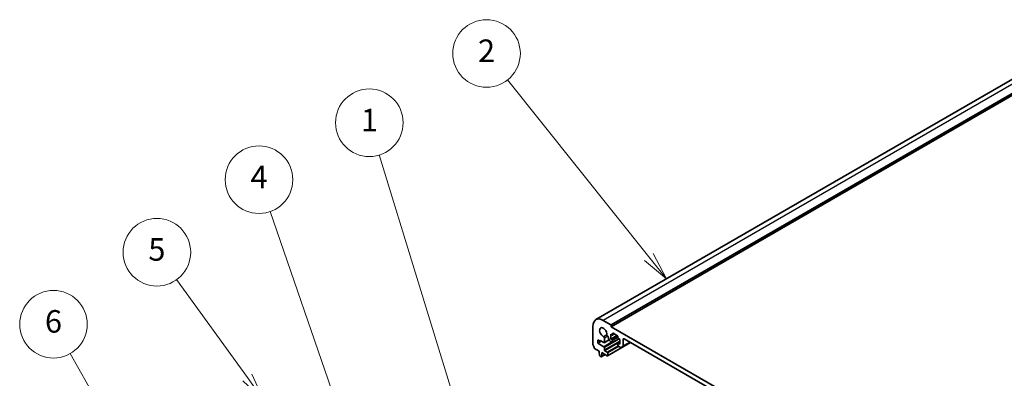
# Model space of a CAD drawing. Units: millimetres. Extents: x 72 to 9948, y 40 to 1445.
# Drawn here: x 1030 to 1467, y 865 to 1024 of the extents above; entities that cross this region are included whole.
import ezdxf

# ---------------------------------------------------------------- set-up
doc = ezdxf.new("R2010")
doc.units = ezdxf.units.MM
doc.header["$LTSCALE"] = 5
doc.layers.add('Symbol (TK)', color=100, linetype='Continuous', lineweight=18, true_color=0x00ff3f)
doc.layers.add('Visible (ISO)', color=7, linetype='Continuous', lineweight=35)
doc.layers.add('Visible Narrow (ISO)', color=7, linetype='Continuous', lineweight=25)
doc.styles.add('Note Text (TK2)', font='MS PGothic.ttf')

# ---------------------------------------------------------------- blocks, each defined once
blk = doc.blocks.new('バルーン1')
at = {"layer": 'Symbol (TK)', "color": 100, "true_color": 0x00ff40}
for p, q in [((246.051, 166.126), (237.858, 192.827)), ((246.051, 166.126), (246.784, 163.736)), ((246.784, 163.736), (246.529, 166.273)), ((245.573, 165.98), (246.784, 163.736))]:
    blk.add_line(p, q, dxfattribs=at)
at = {"layer": 'Symbol (TK)'}
blk.add_circle((236.981, 195.686), 3, dxfattribs=at)
at = {"layer": 'Symbol (TK)', "color": 7, "insert": (236.981, 195.663), "char_height": 2, "attachment_point": 5, "style": 'Note Text (TK2)'}
blk.add_mtext('1', dxfattribs=at)
blk = doc.blocks.new('バルーン2')
at = {"layer": 'Symbol (TK)', "color": 100, "true_color": 0x00ff40}
for p, q in [((236.962, 162.421), (228.171, 187.801)), ((237.78, 160.059), (237.434, 162.585)), ((236.49, 162.258), (237.78, 160.059)), ((236.962, 162.421), (237.78, 160.059))]:
    blk.add_line(p, q, dxfattribs=at)
at = {"layer": 'Symbol (TK)'}
blk.add_circle((227.19, 190.632), 3, dxfattribs=at)
at = {"layer": 'Symbol (TK)', "color": 7, "insert": (227.19, 190.614), "char_height": 2, "attachment_point": 5, "style": 'Note Text (TK2)'}
blk.add_mtext('4', dxfattribs=at)
blk = doc.blocks.new('バルーン3')
at = {"layer": 'Symbol (TK)', "color": 100, "true_color": 0x00ff40}
for p, q in [((226.156, 173.078), (219.877, 181.771)), ((226.156, 173.078), (227.62, 171.051)), ((227.62, 171.051), (226.562, 173.37)), ((225.751, 172.785), (227.62, 171.051))]:
    blk.add_line(p, q, dxfattribs=at)
at = {"layer": 'Symbol (TK)'}
blk.add_circle((218.126, 184.194), 3, dxfattribs=at)
at = {"layer": 'Symbol (TK)', "color": 7, "insert": (218.126, 184.188), "char_height": 2, "attachment_point": 5, "style": 'Note Text (TK2)'}
blk.add_mtext('5', dxfattribs=at)
blk = doc.blocks.new('バルーン4')
at = {"layer": 'Symbol (TK)', "color": 100, "true_color": 0x00ff40}
for p, q in [((223.167, 152.826), (210.435, 175.197)), ((224.403, 150.653), (223.601, 153.073)), ((222.732, 152.579), (224.403, 150.653)), ((223.167, 152.826), (224.403, 150.653))]:
    blk.add_line(p, q, dxfattribs=at)
at = {"layer": 'Symbol (TK)'}
blk.add_circle((208.952, 177.803), 3, dxfattribs=at)
at = {"layer": 'Symbol (TK)', "color": 7, "insert": (208.952, 177.797), "char_height": 2, "attachment_point": 5, "style": 'Note Text (TK2)'}
blk.add_mtext('6', dxfattribs=at)
blk = doc.blocks.new('バルーン5')
at = {"layer": 'Symbol (TK)', "color": 100, "true_color": 0x00ff40}
for p, q in [((261.783, 183.774), (249.249, 199.493)), ((261.783, 183.774), (263.342, 181.819)), ((263.342, 181.819), (262.174, 184.085)), ((261.392, 183.462), (263.342, 181.819))]:
    blk.add_line(p, q, dxfattribs=at)
at = {"layer": 'Symbol (TK)'}
blk.add_circle((247.382, 201.835), 3, dxfattribs=at)
at = {"layer": 'Symbol (TK)', "color": 7, "insert": (247.382, 201.817), "char_height": 2, "attachment_point": 5, "style": 'Note Text (TK2)'}
blk.add_mtext('2', dxfattribs=at)

msp = doc.modelspace()

# ---------------------------------------------------------------- linework, layer by layer
at = {"layer": 'Visible (ISO)'}
for p, q in [((1496.1888, 1012.7181), (1285.471, 891.0601)), ((1502.9743, 1009.5384), (1292.2565, 887.8804)), ((1284.1248, 888.0845), (1284.1248, 880.1114)), ((1292.1151, 888.7785), (1288.721, 890.7381)), ((1292.2565, 887.8804), (1292.2565, 888.5336)), ((1477.5185, 780.9193), (1292.2565, 887.8804)), ((1289.2386, 880.9683), (1289.2372, 882.8544)), ((1290.6942, 883.6956), (1290.7009, 883.6917)), ((1291.0544, 883.0793), (1291.0544, 882.7773)), ((1292.0444, 884.5736), (1292.6101, 884.247)), ((1292.0444, 882.4507), (1292.0444, 884.5736)), ((1294.7314, 884.002), (1292.0444, 882.4507)), ((1293.5465, 884.6862), (1292.7601, 884.2321)), ((1292.8222, 884.3695), (1292.8222, 884.8594)), ((1293.0343, 884.9818), (1295.0142, 883.8387)), ((1295.2264, 883.4713), (1295.2264, 882.9814)), ((1295.4385, 882.614), (1296.0042, 882.2874)), ((1297.9134, 882.5732), (1471.8616, 782.1441)), ((1284.818, 878.2946), (1286.9179, 877.0822)), ((1286.2461, 882.1241), (1287.3068, 881.5117)), ((1286.2461, 880.6544), (1286.2461, 882.1241)), ((1287.8018, 881.5526), (1286.2461, 880.6544)), ((1289.0259, 879.0495), (1286.2461, 880.6544)), ((1287.3068, 881.8383), (1289.0265, 880.8458)), ((1287.3068, 881.5117), (1287.3068, 881.8383)), ((1287.5897, 881.675), (1287.3068, 881.5117)), ((1291.2542, 882.0305), (1289.1765, 880.8309)), ((1289.2381, 877.6206), (1289.2381, 878.682)), ((1300.8297, 880.8894), (1290.6388, 875.0057)), ((1291.903, 881.3076), (1292.6101, 880.8993)), ((1292.6101, 882.1241), (1292.0444, 882.4507)), ((1295.5971, 882.5224), (1292.7601, 880.8845)), ((1292.8222, 881.0218), (1292.8222, 881.7567)), ((1295.2264, 880.3686), (1295.2264, 879.6338)), ((1296.0042, 880.9192), (1295.2885, 880.506)), ((1296.0042, 880.1645), (1295.4385, 880.4911)), ((1295.4385, 879.2664), (1296.3527, 878.7385)), ((1296.0042, 882.2874), (1296.0042, 880.1645)), ((1296.6027, 878.7138), (1297.4563, 879.2066)), ((1300.6004, 881.0218), (1297.4563, 879.2066)), ((1297.5598, 879.4355), (1297.5598, 882.369)), ((1286.9179, 877.0822), (1286.9179, 876.674)), ((1286.9179, 876.674), (1287.1029, 875.1428)), ((1287.3127, 874.813), (1287.6544, 874.6157)), ((1289.5101, 875.5856), (1287.8044, 874.6009)), ((1287.8642, 874.7032), (1288.0492, 876.0208)), ((1288.0492, 876.429), (1290.4888, 875.0206)), ((1288.0492, 876.0208), (1288.0492, 876.429)), ((1288.4028, 876.2249), (1288.0492, 876.0208)), ((1290.4888, 876.6536), (1289.4502, 877.2532)), ((1290.7009, 875.143), (1290.7009, 876.2861))]:
    msp.add_line(p, q, dxfattribs=at)
for centre, major_axis, start_param, end_param in [((1288.721, 885.4309), (-3.25, 5.6292), 5.49778714, 7.06858347), ((1288.721, 885.4309), (-1.15, 1.9919), 3.84472578, 8.72164483), ((1292.1151, 888.6152), (-0.1, 0.1732), 3.92699082, 5.49778714), ((1288.8837, 883.0585), (-0.25, 0.433), 3.92699082, 5.58005218), ((1290.6942, 884.1038), (0.25, -0.433), 3.84472578, 5.49778714), ((1290.7009, 883.2835), (0.25, -0.433), 0.78540786, 2.35619449), ((1291.903, 882.2874), (0.6, -1.0392), 3.92700051, 5.49778714), ((1292.6101, 884.4919), (0.15, -0.2598), 5.49778714, 7.06858347), ((1293.0343, 884.7369), (-0.15, 0.2598), 5.49778714, 7.06858347), ((1295.0142, 883.5938), (0.15, -0.2598), 0.78539816, 2.35619449), ((1295.4385, 882.8589), (0.15, -0.2598), 3.92699082, 5.49778714), ((1297.9134, 882.1649), (-0.25, 0.433), 5.49778714, 7.06858346), ((1284.4783, 879.9073), (0.25, -0.433), 3.92699082, 4.69398482), ((1283.2056, 879.2255), (1, -1.7321), 0.91620566, 1.55239217), ((1284.818, 878.5395), (0.15, -0.2598), 4.05779831, 5.49778714), ((1289.0259, 878.8045), (-0.15, 0.2598), 3.92699082, 5.49778714), ((1289.0265, 881.0907), (0.15, -0.2598), 5.49778714, 7.06858347), ((1292.6101, 881.8791), (-0.15, 0.2598), 3.92699082, 5.49778714), ((1292.6101, 881.1443), (0.15, -0.2598), 5.49778714, 7.06858347), ((1295.4385, 880.2462), (-0.15, 0.2598), 5.49778714, 7.06858347), ((1295.4385, 879.5113), (0.15, -0.2598), 3.92699082, 5.49778713), ((1296.3527, 879.1468), (0.25, -0.433), 5.49778713, 6.28318529), ((1297.2063, 879.6396), (0.25, -0.433), 0, 0.78539816), ((1287.3127, 875.058), (0.15, -0.2598), 4.07588076, 5.49778714), ((1287.6544, 874.8607), (0.15, -0.2598), 5.49778714, 6.91969352), ((1289.4502, 877.4981), (-0.15, 0.2598), 0.78539816, 2.35619449), ((1290.4888, 876.4086), (-0.15, 0.2598), 3.92699082, 5.49778714), ((1290.4888, 875.2655), (0.15, -0.2598), 5.49778714, 7.06858347)]:
    msp.add_ellipse(centre, major_axis=major_axis, ratio=0.57735027, start_param=start_param, end_param=end_param, dxfattribs=at)
at = {"layer": 'Visible Narrow (ISO)'}
for p, q in [((1499.4388, 1012.3961), (1288.721, 890.7381)), ((1502.8329, 1010.4365), (1292.1151, 888.7785)), ((1502.9743, 1010.1916), (1292.2565, 888.5336)), ((1290.3418, 884.3408), (1288.8546, 883.4822)), ((1290.6942, 883.6956), (1289.2372, 882.8544)), ((1295.1954, 883.6167), (1292.6101, 882.1241)), ((1293.0343, 884.9818), (1292.8222, 884.8594)), ((1293.4586, 884.7369), (1292.8222, 884.3695)), ((1295.2264, 883.1447), (1292.8222, 881.7567)), ((1295.5092, 882.5732), (1292.8222, 881.0218)), ((1297.9134, 882.5732), (1297.5598, 882.369)), ((1292.4201, 881.0091), (1289.0259, 879.0495)), ((1295.7435, 882.4379), (1289.2381, 878.682)), ((1296.0042, 881.527), (1289.2381, 877.6206)), ((1291.2156, 882.1097), (1289.2386, 880.9683)), ((1296.0042, 881.0371), (1289.4502, 877.2532)), ((1295.2885, 879.4247), (1290.4888, 876.6536)), ((1300.7418, 880.9402), (1290.7009, 875.143)), ((1295.6506, 879.1439), (1290.7009, 876.2861)), ((1296.0042, 880.8177), (1295.4385, 880.4911)), ((1300.4539, 881.1064), (1297.5598, 879.4355)), ((1289.4513, 875.6195), (1287.8642, 874.7032))]:
    msp.add_line(p, q, dxfattribs=at)

# ---------------------------------------------------------------- block references
at = {"layer": 'Symbol (TK)', "xscale": 5, "yscale": 5, "zscale": 5}
for name in ['バルーン5', 'バルーン1', 'バルーン2', 'バルーン3', 'バルーン4']:
    msp.add_blockref(name, (0, 0), dxfattribs=at)

doc.saveas('drawing.dxf')
